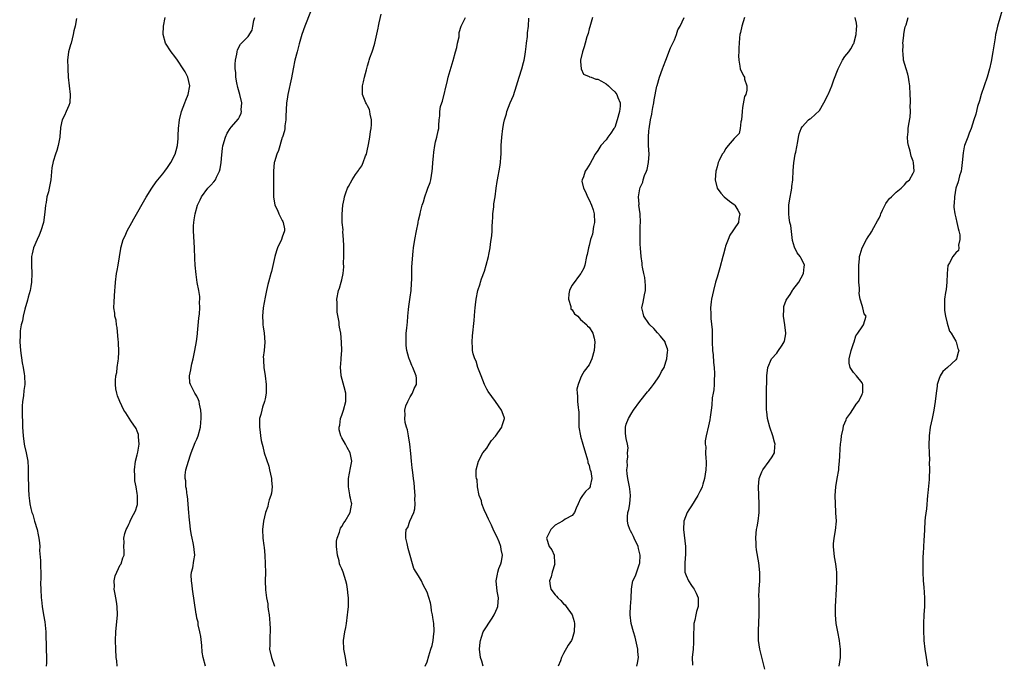
# Model space of a CAD drawing. Units: inches. Extents: x 2577000 to 2580000, y 1512000 to 1515000.
# Drawn here: x 2578183 to 2578414, y 1513181 to 1513332 of the extents above; entities that cross this region are included whole.
import ezdxf

# ---------------------------------------------------------------- set-up
doc = ezdxf.new("R2010")
doc.units = ezdxf.units.IN
doc.header["$MEASUREMENT"] = 0
doc.layers.add('LD25771512_10ft', color=123, linetype='Continuous')

msp = doc.modelspace()

# ---------------------------------------------------------------- linework, layer by layer
at = {"layer": 'LD25771512_10ft'}
for points, elevation in [([(2578414.38, 1513336.38), (2578412.79, 1513331), (2578412.44, 1513329.56), (2578412.34, 1513329), (2578412.23, 1513328.23), (2578411.72, 1513325), (2578411.3, 1513322.7), (2578410.93, 1513321), (2578410.37, 1513319), (2578408.93, 1513315), (2578408.53, 1513313.47), (2578408.12, 1513312.12), (2578407.67, 1513310.33), (2578407.25, 1513309), (2578406.58, 1513307), (2578406.11, 1513305.89), (2578405.82, 1513305), (2578405.07, 1513303), (2578405, 1513302.71), (2578404.72, 1513301.28), (2578404.51, 1513299), (2578404.35, 1513297.65), (2578404.22, 1513297), (2578403.87, 1513295.87), (2578403.53, 1513294.47), (2578403.04, 1513293), (2578402.66, 1513291), (2578402.6, 1513289.4), (2578402.53, 1513289), (2578402.53, 1513288.53), (2578402.74, 1513287), (2578403, 1513286.05), (2578403.24, 1513285), (2578403.53, 1513283.53), (2578403.7, 1513283), (2578403.92, 1513282.08), (2578403.96, 1513281), (2578403.63, 1513279.63), (2578403.72, 1513279), (2578403.61, 1513278.39), (2578403, 1513277.83), (2578402.63, 1513277.37), (2578402.32, 1513277), (2578401.49, 1513275.49), (2578401.1, 1513274.9), (2578400.96, 1513273.04), (2578400.9, 1513271), (2578400.71, 1513269.29), (2578400.57, 1513268.57), (2578400.36, 1513267), (2578400.38, 1513265.62), (2578400.33, 1513265), (2578400.36, 1513264.36), (2578400.61, 1513263), (2578401, 1513261.36), (2578401.53, 1513259.53), (2578401.91, 1513259), (2578403, 1513257.15), (2578403.07, 1513257), (2578403.46, 1513255.46), (2578403.69, 1513255), (2578403.53, 1513254.47), (2578403.19, 1513253), (2578403, 1513252.79), (2578401.03, 1513251), (2578399.94, 1513250.06), (2578399.35, 1513249), (2578399, 1513248.16), (2578398.62, 1513247), (2578398.59, 1513246.59), (2578398.37, 1513245), (2578398.19, 1513243), (2578397.87, 1513241), (2578397.42, 1513239), (2578397.01, 1513237), (2578396.79, 1513235), (2578396.7, 1513232.7), (2578396.74, 1513231), (2578396.82, 1513229.18), (2578396.78, 1513228.78), (2578396.84, 1513227), (2578396.79, 1513225.21), (2578396.76, 1513224.76), (2578396.43, 1513221.57), (2578396.4, 1513221), (2578396.14, 1513217.86), (2578395.84, 1513215.84), (2578395.76, 1513215), (2578395.62, 1513213), (2578395.56, 1513211.56), (2578395.49, 1513210.51), (2578395.35, 1513207.35), (2578395.3, 1513206.7), (2578395.25, 1513205), (2578395.25, 1513203), (2578395.35, 1513201), (2578395.49, 1513199.49), (2578395.67, 1513197), (2578395.65, 1513195), (2578395.53, 1513193), (2578395.44, 1513191), (2578395.45, 1513190.55), (2578395.42, 1513189), (2578395.47, 1513187.47), (2578395.49, 1513187), (2578395.73, 1513185), (2578396.08, 1513183), (2578396.4, 1513181)], 8490), ([(2578196.78, 1513332.77), (2578196.42, 1513331), (2578196.15, 1513329.85), (2578196, 1513329), (2578195.47, 1513327), (2578195.38, 1513326.62), (2578194.9, 1513325), (2578194.62, 1513323), (2578194.69, 1513321.31), (2578194.69, 1513321), (2578194.84, 1513319), (2578195.03, 1513317), (2578195.28, 1513315), (2578195.2, 1513313), (2578195, 1513312.39), (2578194.37, 1513311), (2578193.94, 1513310.06), (2578193.39, 1513309), (2578193, 1513307.21), (2578192.97, 1513307), (2578192.82, 1513305.18), (2578192.82, 1513305), (2578192.44, 1513303), (2578192.16, 1513301.84), (2578191.84, 1513301), (2578191.28, 1513299.28), (2578191, 1513297.81), (2578190.87, 1513296.87), (2578190.74, 1513295), (2578190.38, 1513293), (2578190.17, 1513292.17), (2578189.84, 1513291), (2578189.65, 1513289.65), (2578189.49, 1513289), (2578189.36, 1513287.36), (2578188.99, 1513285), (2578188.4, 1513283), (2578188.01, 1513281.99), (2578187.55, 1513281), (2578186.69, 1513279), (2578186.37, 1513277.63), (2578186.21, 1513277), (2578186.18, 1513276.18), (2578186.17, 1513275), (2578186.31, 1513273), (2578186.24, 1513271), (2578186.06, 1513269.94), (2578185.88, 1513269), (2578185.44, 1513267.44), (2578185.26, 1513266.74), (2578184.66, 1513264.66), (2578184.25, 1513263), (2578184.06, 1513261.94), (2578183.82, 1513261), (2578183.58, 1513259.58), (2578183.52, 1513259), (2578183.51, 1513258.49), (2578183.44, 1513257), (2578183.59, 1513255), (2578184.04, 1513252.04), (2578184.25, 1513251), (2578184.51, 1513249.49), (2578184.57, 1513249), (2578184.64, 1513247), (2578184.42, 1513245.58), (2578184.31, 1513244.31), (2578184.1, 1513243), (2578184.05, 1513241.95), (2578184.05, 1513240.05), (2578184.1, 1513237.9), (2578184.1, 1513237), (2578184.22, 1513235), (2578184.52, 1513233), (2578184.59, 1513232.59), (2578184.96, 1513231), (2578185.33, 1513229), (2578185.45, 1513227.45), (2578185.45, 1513227), (2578185.42, 1513226.58), (2578185.45, 1513225), (2578185.5, 1513223.5), (2578185.49, 1513223), (2578185.5, 1513222.5), (2578185.6, 1513221), (2578185.77, 1513219.77), (2578185.84, 1513219), (2578186.03, 1513217.97), (2578186.28, 1513217), (2578186.49, 1513216.49), (2578186.87, 1513215), (2578187.51, 1513213), (2578187.79, 1513211.79), (2578187.96, 1513211), (2578188.1, 1513209.9), (2578188.15, 1513209), (2578188.12, 1513208.12), (2578188.29, 1513205.71), (2578188.28, 1513204.28), (2578188.37, 1513203), (2578188.39, 1513201.61), (2578188.34, 1513200.34), (2578188.37, 1513199), (2578188.47, 1513197), (2578188.54, 1513196.54), (2578188.69, 1513195), (2578189.03, 1513193), (2578189.35, 1513191.35), (2578189.56, 1513189), (2578189.55, 1513187.55), (2578189.64, 1513186.36), (2578189.66, 1513185), (2578189.75, 1513183), (2578189.73, 1513181.73), (2578189.68, 1513181)], 8610), ([(2578206.31, 1513181), (2578206.2, 1513182.2), (2578206.1, 1513183), (2578205.98, 1513185), (2578205.93, 1513187), (2578205.98, 1513189), (2578206.34, 1513193), (2578206.3, 1513195), (2578206.13, 1513196.13), (2578205.98, 1513197), (2578205.86, 1513197.86), (2578205.62, 1513199), (2578205.67, 1513199.67), (2578205.62, 1513201), (2578205.83, 1513202.17), (2578207, 1513204.73), (2578207.21, 1513205), (2578207.62, 1513206.38), (2578207.93, 1513207), (2578207.93, 1513207.93), (2578207.88, 1513209), (2578207.94, 1513210.06), (2578207.87, 1513211), (2578208.09, 1513212.09), (2578208.4, 1513213), (2578208.63, 1513213.37), (2578209, 1513214.27), (2578209.26, 1513214.74), (2578209.34, 1513215), (2578209.67, 1513215.67), (2578210.63, 1513217.37), (2578211, 1513218.65), (2578211.1, 1513218.9), (2578211.1, 1513219), (2578211.07, 1513219.07), (2578211.1, 1513221), (2578211, 1513221.48), (2578210.74, 1513223), (2578210.42, 1513224.42), (2578210.46, 1513225.54), (2578210.37, 1513227), (2578210.63, 1513229), (2578211, 1513230.48), (2578211.15, 1513231.15), (2578211.44, 1513233), (2578211.3, 1513234.7), (2578211.33, 1513235), (2578211.29, 1513235.29), (2578211, 1513236.05), (2578210.72, 1513236.72), (2578209.49, 1513238.51), (2578208.34, 1513240.34), (2578207.89, 1513241), (2578206.89, 1513243), (2578206.37, 1513244.37), (2578206.19, 1513245), (2578205.98, 1513245.98), (2578205.91, 1513247), (2578205.9, 1513247.9), (2578206.01, 1513249), (2578206.19, 1513249.81), (2578206.31, 1513251), (2578206.51, 1513252.51), (2578206.61, 1513253), (2578206.66, 1513254.66), (2578206.71, 1513255), (2578206.61, 1513256.61), (2578206.61, 1513257), (2578206.56, 1513257.44), (2578206.32, 1513260.32), (2578206.15, 1513261), (2578206.05, 1513262.05), (2578205.77, 1513263), (2578205.75, 1513263.75), (2578205.55, 1513265), (2578205.6, 1513266.4), (2578205.78, 1513269), (2578205.82, 1513269.82), (2578205.9, 1513271), (2578206.16, 1513273), (2578206.32, 1513273.68), (2578206.56, 1513275), (2578207.16, 1513278.84), (2578207.18, 1513279), (2578207.23, 1513279.23), (2578207.72, 1513281), (2578208.14, 1513281.86), (2578208.62, 1513283), (2578209.72, 1513285), (2578210.18, 1513285.82), (2578213.13, 1513290.87), (2578214.44, 1513293), (2578215.47, 1513294.53), (2578217, 1513296.37), (2578217.45, 1513297), (2578218.11, 1513297.89), (2578218.87, 1513299), (2578219.9, 1513301), (2578220.12, 1513301.88), (2578220.47, 1513303), (2578220.64, 1513304.64), (2578220.64, 1513305.36), (2578220.69, 1513307), (2578220.9, 1513309), (2578221.39, 1513311), (2578222.17, 1513313), (2578222.39, 1513313.61), (2578222.99, 1513315), (2578223.33, 1513317), (2578222.87, 1513319), (2578222.24, 1513320.24), (2578221.81, 1513321), (2578220.43, 1513323), (2578219.86, 1513323.86), (2578218.98, 1513325), (2578217.67, 1513327), (2578217.08, 1513329), (2578217.15, 1513331), (2578217.57, 1513333)], 8600), ([(2578226.98, 1513181), (2578226.48, 1513183), (2578226.27, 1513184.27), (2578226.17, 1513185.83), (2578225.9, 1513187.9), (2578225.7, 1513189), (2578225.31, 1513190.69), (2578225.28, 1513191.28), (2578225, 1513192.23), (2578224.9, 1513192.9), (2578224.84, 1513193.16), (2578223.96, 1513199), (2578223.89, 1513199.89), (2578223.72, 1513201), (2578223.66, 1513202.34), (2578223.74, 1513203), (2578224.04, 1513204.04), (2578224.25, 1513205.75), (2578224.52, 1513207), (2578224.35, 1513208.35), (2578224.31, 1513209), (2578224.15, 1513209.85), (2578223.87, 1513211), (2578223.72, 1513211.72), (2578223.53, 1513213), (2578223.35, 1513214.65), (2578223.23, 1513215.23), (2578223, 1513217.86), (2578222.93, 1513219), (2578222.79, 1513220.79), (2578222.73, 1513221), (2578222.58, 1513222.58), (2578222.41, 1513223), (2578222.39, 1513224.39), (2578222.22, 1513225), (2578222.24, 1513225.76), (2578222.44, 1513227), (2578223.01, 1513229), (2578223.52, 1513230.48), (2578223.64, 1513231), (2578224.61, 1513233.39), (2578225, 1513234.18), (2578225.31, 1513235), (2578225.84, 1513237), (2578225.9, 1513238.1), (2578226, 1513239), (2578225.99, 1513239.99), (2578225.89, 1513241), (2578225.58, 1513242.42), (2578225.5, 1513243), (2578225.39, 1513243.39), (2578225, 1513244.27), (2578224.55, 1513245), (2578224.07, 1513245.93), (2578223.46, 1513247), (2578223.37, 1513247.37), (2578223.25, 1513249), (2578223.56, 1513250.44), (2578223.63, 1513251), (2578223.81, 1513251.81), (2578224.12, 1513253), (2578224.53, 1513255), (2578224.89, 1513257.11), (2578225.11, 1513258.89), (2578225.12, 1513259.12), (2578225.49, 1513262.51), (2578225.58, 1513263.58), (2578225.67, 1513265), (2578225.61, 1513266.39), (2578225.66, 1513267), (2578225.66, 1513267.66), (2578225.44, 1513269), (2578225.08, 1513270.92), (2578224.8, 1513272.8), (2578224.61, 1513275), (2578224.52, 1513276.52), (2578224.42, 1513279), (2578224.33, 1513280.33), (2578224.29, 1513281.71), (2578224.22, 1513283), (2578224.22, 1513284.22), (2578224.25, 1513285), (2578224.39, 1513285.61), (2578224.57, 1513287), (2578225.15, 1513289), (2578225.75, 1513290.25), (2578226.07, 1513291), (2578227.55, 1513293), (2578228.29, 1513293.71), (2578229, 1513294.52), (2578229.33, 1513295), (2578229.58, 1513295.58), (2578230.3, 1513297), (2578230.46, 1513297.54), (2578230.7, 1513299), (2578230.85, 1513300.85), (2578231, 1513302.32), (2578231.08, 1513302.92), (2578231.18, 1513303.18), (2578231.72, 1513305), (2578232.1, 1513305.9), (2578232.8, 1513307), (2578233, 1513307.29), (2578234.76, 1513309.24), (2578235, 1513309.75), (2578235.38, 1513310.62), (2578235.45, 1513311), (2578235.39, 1513311.39), (2578235.5, 1513313), (2578235.07, 1513314.94), (2578234.58, 1513316.58), (2578234.33, 1513317.67), (2578234.11, 1513319), (2578234.13, 1513320.13), (2578233.99, 1513321), (2578233.94, 1513322.06), (2578234.07, 1513323), (2578234.39, 1513324.39), (2578234.43, 1513325), (2578234.53, 1513325.47), (2578235.25, 1513326.75), (2578235.46, 1513327), (2578237, 1513328.57), (2578237.96, 1513330.04), (2578238.09, 1513331), (2578238.32, 1513332.32), (2578238.56, 1513333)], 8590), ([(2578251.65, 1513334.35), (2578250.32, 1513331), (2578249.65, 1513329), (2578249, 1513326.85), (2578248.53, 1513325), (2578248, 1513323), (2578247.57, 1513321), (2578247.16, 1513318.84), (2578246.32, 1513315), (2578246.15, 1513313.85), (2578246.04, 1513313), (2578245.84, 1513309.84), (2578245.83, 1513309), (2578245.62, 1513307.62), (2578245.6, 1513307), (2578245.56, 1513306.44), (2578245.06, 1513305), (2578245, 1513304.87), (2578244.14, 1513301.86), (2578243.71, 1513301), (2578243.17, 1513299.17), (2578243.13, 1513299), (2578242.96, 1513296.96), (2578242.95, 1513291), (2578243.27, 1513289), (2578243.88, 1513287.88), (2578244.2, 1513287), (2578245, 1513285.46), (2578245.18, 1513285.18), (2578245.25, 1513285), (2578245.52, 1513283.52), (2578245.57, 1513283), (2578245, 1513281.5), (2578244.84, 1513281), (2578243.89, 1513279), (2578243.7, 1513278.3), (2578243.25, 1513277), (2578243, 1513275.62), (2578242.52, 1513273.48), (2578242.32, 1513273), (2578241.79, 1513271), (2578241.6, 1513270.4), (2578241.36, 1513269), (2578241, 1513267.48), (2578240.54, 1513265), (2578240.37, 1513263), (2578240.46, 1513261.54), (2578240.47, 1513261), (2578240.51, 1513260.51), (2578240.76, 1513259), (2578240.94, 1513256.94), (2578240.77, 1513255), (2578240.58, 1513253.42), (2578240.59, 1513253), (2578240.63, 1513252.63), (2578240.69, 1513251), (2578241.03, 1513249), (2578241.27, 1513247), (2578241.25, 1513245), (2578241, 1513243.61), (2578240.86, 1513243), (2578240.35, 1513241.65), (2578240.2, 1513241), (2578239.99, 1513239.99), (2578239.72, 1513239), (2578239.67, 1513238.33), (2578239.66, 1513237), (2578239.85, 1513235.85), (2578239.92, 1513235), (2578240.1, 1513233.9), (2578240.28, 1513233), (2578240.44, 1513232.44), (2578240.79, 1513231), (2578241.85, 1513227.85), (2578242.06, 1513227), (2578242.47, 1513225), (2578242.47, 1513224.47), (2578242.62, 1513223), (2578242.48, 1513221.52), (2578242.35, 1513221), (2578241.98, 1513219.98), (2578241.72, 1513219), (2578241.61, 1513218.39), (2578241.08, 1513217), (2578240.62, 1513215), (2578240.41, 1513213), (2578240.5, 1513211), (2578240.7, 1513209.3), (2578240.78, 1513208.78), (2578240.94, 1513207), (2578241.05, 1513205), (2578241.08, 1513202.91), (2578241.05, 1513201), (2578241.12, 1513198.88), (2578241.35, 1513197), (2578241.63, 1513195.63), (2578241.67, 1513195), (2578241.72, 1513194.28), (2578241.95, 1513193), (2578242.06, 1513192.06), (2578242.14, 1513191), (2578242.18, 1513189.82), (2578242.19, 1513189), (2578242.12, 1513188.12), (2578242.09, 1513187), (2578242.1, 1513185.9), (2578242.06, 1513185), (2578242.46, 1513183), (2578243.23, 1513181)], 8580), ([(2578260.17, 1513181), (2578259.86, 1513183), (2578259.5, 1513185), (2578259.42, 1513187), (2578259.69, 1513189), (2578259.92, 1513190.08), (2578260.07, 1513191), (2578260.36, 1513193), (2578260.38, 1513193.62), (2578260.53, 1513195), (2578260.57, 1513196.57), (2578260.53, 1513197), (2578260.44, 1513197.56), (2578260.32, 1513199), (2578260.13, 1513200.13), (2578259.92, 1513201), (2578259.29, 1513203), (2578259, 1513203.76), (2578258.57, 1513204.57), (2578258.45, 1513205), (2578258.33, 1513205.67), (2578257.94, 1513207), (2578257.76, 1513209), (2578257.76, 1513210.24), (2578257.87, 1513211), (2578258.42, 1513212.42), (2578258.58, 1513213), (2578258.71, 1513213.29), (2578259, 1513213.75), (2578259.44, 1513214.56), (2578259.81, 1513215), (2578260.98, 1513217), (2578261.26, 1513218.75), (2578261.37, 1513219), (2578261.27, 1513219.27), (2578261, 1513220.38), (2578260.89, 1513220.89), (2578260.87, 1513221.13), (2578260.54, 1513223), (2578260.54, 1513224.54), (2578260.57, 1513225), (2578261, 1513227.47), (2578261.3, 1513229), (2578260.96, 1513231), (2578260.24, 1513232.24), (2578259.89, 1513233), (2578259, 1513234.51), (2578258.76, 1513235), (2578258.4, 1513236.4), (2578258.36, 1513237), (2578258.51, 1513237.49), (2578258.7, 1513239), (2578259, 1513239.84), (2578259.37, 1513241), (2578259.9, 1513243), (2578259.96, 1513243.96), (2578259.94, 1513245), (2578259.53, 1513246.47), (2578259.34, 1513247.34), (2578258.85, 1513249), (2578258.83, 1513249.17), (2578258.71, 1513251), (2578258.86, 1513252.85), (2578258.85, 1513253.15), (2578258.98, 1513255), (2578258.95, 1513256.95), (2578258.74, 1513259), (2578258.47, 1513260.47), (2578258.4, 1513261), (2578258.36, 1513261.64), (2578257.92, 1513263.92), (2578257.87, 1513265), (2578257.88, 1513266.12), (2578257.85, 1513267), (2578258.2, 1513269), (2578258.42, 1513269.58), (2578258.87, 1513271), (2578259, 1513271.51), (2578259.32, 1513273), (2578259.45, 1513274.55), (2578259.4, 1513275.4), (2578259.45, 1513277), (2578259.48, 1513279.48), (2578259.42, 1513281), (2578259.26, 1513282.74), (2578259.28, 1513283.28), (2578259.11, 1513285), (2578259.07, 1513286.93), (2578259.26, 1513289), (2578259.57, 1513290.43), (2578259.65, 1513291), (2578259.92, 1513291.92), (2578260.31, 1513293), (2578260.58, 1513293.42), (2578261.38, 1513295), (2578262.21, 1513296.21), (2578262.87, 1513297.13), (2578263, 1513297.33), (2578263.72, 1513298.28), (2578264.02, 1513299), (2578264.57, 1513300.57), (2578264.75, 1513301), (2578265, 1513302.18), (2578265.16, 1513302.84), (2578265.24, 1513303.24), (2578265.56, 1513305), (2578265.73, 1513306.27), (2578265.87, 1513307), (2578265.95, 1513307.95), (2578265.95, 1513309), (2578265.62, 1513310.38), (2578265.56, 1513311), (2578265.47, 1513311.47), (2578265, 1513312.32), (2578264.78, 1513312.78), (2578264.63, 1513313), (2578263.84, 1513315), (2578263.85, 1513317), (2578264.08, 1513317.92), (2578264.32, 1513319), (2578264.74, 1513320.74), (2578265, 1513321.71), (2578265.33, 1513322.67), (2578265.4, 1513323), (2578265.57, 1513323.57), (2578266.1, 1513325), (2578266.36, 1513325.64), (2578266.71, 1513327), (2578267.52, 1513330.48), (2578267.6, 1513331), (2578267.75, 1513331.75), (2578268.18, 1513333.82)], 8570), ([(2578278.57, 1513181), (2578279, 1513182.03), (2578279.4, 1513183.4), (2578279.88, 1513185), (2578280.16, 1513185.84), (2578280.43, 1513187), (2578280.6, 1513188.6), (2578280.68, 1513189), (2578280.67, 1513189.33), (2578280.55, 1513191), (2578280.37, 1513192.37), (2578280.27, 1513193), (2578280.05, 1513193.95), (2578279.94, 1513195), (2578279.81, 1513195.81), (2578279, 1513198.31), (2578278.08, 1513200.08), (2578277.66, 1513201), (2578277, 1513202.18), (2578276.46, 1513203), (2578275.86, 1513203.86), (2578275.56, 1513205), (2578275, 1513206.91), (2578274.59, 1513208.59), (2578274.29, 1513209.71), (2578273.98, 1513211), (2578274.01, 1513212.01), (2578274.12, 1513213), (2578274.49, 1513213.51), (2578274.98, 1513215), (2578275.85, 1513217), (2578276.14, 1513217.86), (2578276.19, 1513219), (2578276.14, 1513220.14), (2578276.19, 1513221), (2578276.13, 1513221.87), (2578275.95, 1513223.95), (2578275.82, 1513225), (2578275.61, 1513226.39), (2578275.5, 1513227.5), (2578275.3, 1513229), (2578275.17, 1513230.83), (2578274.98, 1513233), (2578274.63, 1513235), (2578274.36, 1513236.36), (2578274.15, 1513237), (2578273.87, 1513238.13), (2578273.77, 1513239), (2578273.85, 1513239.85), (2578273.8, 1513241), (2578274.01, 1513241.99), (2578274.44, 1513243), (2578275, 1513244.07), (2578275.56, 1513245), (2578275.95, 1513246.05), (2578276.48, 1513247), (2578276.48, 1513248.48), (2578276.45, 1513249), (2578275.63, 1513251), (2578275.43, 1513251.43), (2578275, 1513252.47), (2578274.84, 1513252.84), (2578274.78, 1513253), (2578274.73, 1513253.27), (2578274.25, 1513255), (2578274.1, 1513256.1), (2578274.06, 1513257), (2578274.1, 1513257.9), (2578274.12, 1513259), (2578274.22, 1513260.22), (2578274.31, 1513261), (2578274.4, 1513261.6), (2578274.48, 1513263), (2578274.61, 1513264.61), (2578274.73, 1513265.27), (2578275, 1513267.49), (2578275.22, 1513269), (2578275.31, 1513270.69), (2578275.37, 1513271), (2578275.41, 1513271.41), (2578275.4, 1513273), (2578275.43, 1513274.57), (2578275.74, 1513278.26), (2578275.81, 1513279), (2578276.08, 1513281), (2578276.47, 1513283), (2578276.86, 1513284.86), (2578276.92, 1513285.08), (2578277, 1513285.48), (2578277.35, 1513287), (2578277.44, 1513287.44), (2578277.87, 1513289), (2578278.16, 1513289.84), (2578278.49, 1513291), (2578279, 1513292.55), (2578279.2, 1513293), (2578279.69, 1513294.31), (2578279.87, 1513295), (2578279.99, 1513295.99), (2578280.19, 1513297), (2578280.29, 1513297.71), (2578280.37, 1513299), (2578280.5, 1513300.5), (2578280.56, 1513301.44), (2578280.83, 1513303), (2578281, 1513303.9), (2578281.3, 1513305), (2578281.58, 1513306.42), (2578281.71, 1513307), (2578281.71, 1513307.71), (2578281.84, 1513309), (2578282, 1513310), (2578281.98, 1513311), (2578282.17, 1513312.17), (2578282.43, 1513313), (2578282.6, 1513313.4), (2578283.74, 1513318.26), (2578283.9, 1513319), (2578284.6, 1513321.4), (2578285.08, 1513322.92), (2578285.64, 1513325), (2578285.95, 1513325.95), (2578286.12, 1513327), (2578286.52, 1513328.52), (2578286.49, 1513329), (2578286.5, 1513329.5), (2578286.98, 1513331), (2578288, 1513333)], 8560), ([(2578292.12, 1513181), (2578291.81, 1513182.19), (2578291.55, 1513183), (2578291.32, 1513185), (2578291.41, 1513186.59), (2578291.48, 1513187), (2578291.78, 1513187.78), (2578292.18, 1513189), (2578294.27, 1513192.27), (2578294.76, 1513193), (2578294.84, 1513193.16), (2578295.43, 1513194.57), (2578295.58, 1513195), (2578295.74, 1513197), (2578295.46, 1513198.54), (2578295.16, 1513201), (2578295.49, 1513202.51), (2578295.57, 1513203), (2578295.85, 1513203.85), (2578296.32, 1513205), (2578296.48, 1513205.52), (2578296.66, 1513207), (2578296.34, 1513208.34), (2578296.31, 1513209), (2578295.88, 1513210.12), (2578295.34, 1513211.34), (2578294.67, 1513212.67), (2578294.06, 1513214.06), (2578293.59, 1513215), (2578293.43, 1513215.43), (2578293, 1513216.3), (2578292.4, 1513217.6), (2578291.85, 1513219), (2578291.73, 1513219.73), (2578291.2, 1513221), (2578290.84, 1513223), (2578290.7, 1513224.7), (2578290.6, 1513225), (2578290.53, 1513225.47), (2578290.52, 1513227), (2578291.04, 1513229), (2578292.09, 1513231), (2578293, 1513232.11), (2578293.52, 1513233), (2578294.1, 1513233.9), (2578295, 1513234.92), (2578296.54, 1513237), (2578296.61, 1513237.39), (2578297.13, 1513239), (2578297.11, 1513239.11), (2578296.61, 1513240.61), (2578296.44, 1513241), (2578295.07, 1513243), (2578294.19, 1513244.19), (2578293.35, 1513245.35), (2578293, 1513245.9), (2578292.47, 1513247), (2578292.04, 1513248.04), (2578291.69, 1513249), (2578290.92, 1513251), (2578290.47, 1513252.47), (2578290.17, 1513253), (2578289.82, 1513254.18), (2578289.65, 1513255), (2578289.63, 1513255.63), (2578289.54, 1513257), (2578289.63, 1513258.37), (2578290, 1513262), (2578290.16, 1513264.16), (2578290.25, 1513265), (2578290.35, 1513265.65), (2578290.51, 1513267), (2578290.91, 1513269), (2578291.43, 1513270.57), (2578291.53, 1513271), (2578291.77, 1513271.77), (2578292.44, 1513273.56), (2578292.88, 1513275), (2578293.39, 1513277), (2578293.46, 1513277.46), (2578293.76, 1513279), (2578293.87, 1513279.87), (2578294.04, 1513281), (2578294.14, 1513281.86), (2578294.23, 1513283), (2578294.29, 1513284.29), (2578294.31, 1513285), (2578294.41, 1513286.41), (2578294.41, 1513287), (2578294.62, 1513288.62), (2578294.67, 1513289.33), (2578294.93, 1513291), (2578295.2, 1513293), (2578295.42, 1513294.58), (2578295.52, 1513295), (2578296.09, 1513297.91), (2578296.2, 1513299), (2578296.25, 1513300.25), (2578296.33, 1513301), (2578296.37, 1513301.63), (2578296.4, 1513303), (2578296.5, 1513305), (2578296.74, 1513307), (2578297, 1513308.32), (2578297.15, 1513309), (2578297.58, 1513310.42), (2578297.73, 1513311), (2578298.5, 1513313), (2578299.23, 1513314.77), (2578299.96, 1513317), (2578300.56, 1513319), (2578301.18, 1513321), (2578301.57, 1513322.43), (2578301.75, 1513323), (2578301.9, 1513323.9), (2578302.11, 1513325), (2578302.23, 1513326.23), (2578302.31, 1513327), (2578302.53, 1513328.53), (2578302.57, 1513329), (2578302.57, 1513329.43), (2578302.8, 1513331), (2578302.85, 1513332.85)], 8550), ([(2578317.79, 1513333), (2578317.17, 1513330.83), (2578317, 1513330.35), (2578316.74, 1513329.26), (2578316.46, 1513328.46), (2578316.05, 1513327), (2578315.87, 1513326.13), (2578315.43, 1513325), (2578314.99, 1513323), (2578315, 1513322.69), (2578315.1, 1513321), (2578315.71, 1513319.71), (2578317, 1513319.21), (2578317.11, 1513319.11), (2578317.46, 1513319), (2578318.56, 1513318.56), (2578319, 1513318.54), (2578319.9, 1513318.1), (2578321, 1513317.5), (2578321.53, 1513317), (2578322.26, 1513316.26), (2578323, 1513315.62), (2578323.47, 1513315), (2578323.73, 1513314.27), (2578324.26, 1513313), (2578324.26, 1513312.26), (2578324.14, 1513311), (2578323.61, 1513309), (2578323, 1513307.27), (2578322.81, 1513307), (2578322.12, 1513305.88), (2578321.4, 1513305), (2578321, 1513304.37), (2578319.71, 1513303), (2578319, 1513301.88), (2578318.4, 1513301), (2578317.68, 1513299.68), (2578317.22, 1513298.78), (2578316.43, 1513297.57), (2578316.1, 1513297), (2578315.64, 1513295.64), (2578315.35, 1513295), (2578315.32, 1513294.68), (2578315.65, 1513293), (2578316.18, 1513292.18), (2578316.58, 1513291), (2578317, 1513290.25), (2578317.56, 1513289), (2578317.93, 1513287.93), (2578318.15, 1513287), (2578318.22, 1513285), (2578318.01, 1513284.01), (2578317.78, 1513282.22), (2578317.35, 1513281), (2578317, 1513279.56), (2578316.84, 1513279), (2578316.53, 1513277.47), (2578316.41, 1513277), (2578316.02, 1513275), (2578315.76, 1513274.24), (2578315.07, 1513273), (2578315, 1513272.94), (2578313, 1513270.31), (2578312.55, 1513269.45), (2578312.39, 1513269), (2578312.25, 1513268.25), (2578312.13, 1513267), (2578312.7, 1513265.3), (2578312.74, 1513264.74), (2578313, 1513264.48), (2578313.58, 1513263.58), (2578314.33, 1513263), (2578315, 1513262.24), (2578316.47, 1513261), (2578316.65, 1513260.65), (2578317, 1513260.4), (2578317.87, 1513259), (2578318.17, 1513257.84), (2578318.35, 1513257), (2578318.19, 1513255), (2578317.6, 1513253), (2578317, 1513251.57), (2578315.84, 1513250.16), (2578315.22, 1513249), (2578315, 1513248.5), (2578314.41, 1513247), (2578314.11, 1513245.89), (2578314.16, 1513245), (2578314.3, 1513244.3), (2578314.27, 1513243), (2578314.39, 1513241.61), (2578314.51, 1513241), (2578314.56, 1513240.56), (2578314.58, 1513239), (2578314.56, 1513237.44), (2578314.57, 1513237), (2578314.96, 1513235), (2578315, 1513234.92), (2578315.54, 1513233), (2578316.64, 1513229.36), (2578316.72, 1513229), (2578316.73, 1513228.73), (2578317, 1513227.99), (2578317.17, 1513227.17), (2578317.26, 1513227), (2578317.42, 1513226.58), (2578317.62, 1513225), (2578317.22, 1513223.22), (2578317.23, 1513223), (2578317, 1513222.68), (2578316.11, 1513221.89), (2578315.47, 1513221), (2578315, 1513220.26), (2578314.4, 1513219), (2578313.99, 1513218.01), (2578313.53, 1513217), (2578313, 1513216.3), (2578311.41, 1513215.41), (2578311, 1513215.13), (2578310.78, 1513215), (2578309, 1513214.03), (2578308.48, 1513213.52), (2578307.99, 1513213), (2578307.02, 1513211), (2578307.62, 1513209), (2578308.22, 1513208.22), (2578308.78, 1513207), (2578308.89, 1513205.11), (2578308.92, 1513205), (2578308.35, 1513203), (2578308.07, 1513201.93), (2578307.67, 1513201), (2578307.83, 1513199.83), (2578307.99, 1513199), (2578309, 1513197.73), (2578309.36, 1513197.36), (2578309.62, 1513197), (2578310.34, 1513196.34), (2578311, 1513195.6), (2578311.34, 1513195.34), (2578311.62, 1513195), (2578313, 1513193.02), (2578313.48, 1513191.48), (2578313.55, 1513191), (2578313.52, 1513189), (2578313, 1513187.36), (2578312.85, 1513187), (2578312.09, 1513185.91), (2578311, 1513183.96), (2578310.52, 1513183), (2578310.25, 1513182.25), (2578309.77, 1513181)], 8540), ([(2578328.21, 1513181), (2578328.33, 1513181.67), (2578328.54, 1513183), (2578328.42, 1513184.42), (2578328.39, 1513185), (2578327.79, 1513187.79), (2578327.42, 1513189), (2578326.88, 1513191), (2578326.62, 1513193), (2578326.66, 1513193.34), (2578326.71, 1513195), (2578326.83, 1513196.83), (2578326.86, 1513197), (2578326.92, 1513198.92), (2578327, 1513199.62), (2578327.27, 1513201), (2578327.87, 1513202.13), (2578328.7, 1513204.7), (2578328.84, 1513205), (2578328.87, 1513205.13), (2578328.94, 1513207), (2578328.58, 1513208.58), (2578328.51, 1513209), (2578327.59, 1513211), (2578327.38, 1513211.38), (2578327, 1513212.14), (2578326.68, 1513212.68), (2578326.54, 1513213), (2578326.13, 1513214.13), (2578326, 1513215), (2578325.98, 1513215.98), (2578326.11, 1513217), (2578326.3, 1513217.7), (2578326.51, 1513219), (2578326.73, 1513221), (2578326.54, 1513222.54), (2578326.49, 1513223), (2578326.08, 1513225), (2578325.94, 1513226.06), (2578325.87, 1513227), (2578325.96, 1513227.96), (2578325.89, 1513229), (2578326.08, 1513230.08), (2578326.03, 1513231), (2578326.14, 1513232.14), (2578325.99, 1513233), (2578325.65, 1513234.35), (2578325.49, 1513235.49), (2578325.51, 1513237), (2578325.71, 1513237.71), (2578326.23, 1513239), (2578327, 1513240.34), (2578327.43, 1513241), (2578328.91, 1513243), (2578330.72, 1513245.28), (2578331, 1513245.6), (2578331.59, 1513246.41), (2578332.09, 1513247), (2578333, 1513248.32), (2578333.5, 1513249), (2578333.97, 1513250.03), (2578334.57, 1513251), (2578335, 1513252.3), (2578335.26, 1513253), (2578335.38, 1513254.62), (2578335.43, 1513255), (2578335.36, 1513255.36), (2578335, 1513256.38), (2578334.86, 1513256.86), (2578334.8, 1513257), (2578333.7, 1513258.3), (2578333.14, 1513259), (2578333.07, 1513259.07), (2578333, 1513259.12), (2578332.16, 1513260.16), (2578331.22, 1513261), (2578331, 1513261.26), (2578329.82, 1513263), (2578329.68, 1513263.68), (2578329.32, 1513265), (2578329.69, 1513266.31), (2578330, 1513268), (2578330.22, 1513269), (2578330.22, 1513270.22), (2578330.05, 1513272.05), (2578329.8, 1513273), (2578329.52, 1513274.48), (2578329.47, 1513275), (2578329.45, 1513275.45), (2578329.24, 1513277), (2578329.06, 1513278.94), (2578329, 1513279.91), (2578328.96, 1513281), (2578328.95, 1513283), (2578329, 1513284.16), (2578329.05, 1513285), (2578329, 1513287), (2578328.68, 1513289), (2578328.7, 1513289.3), (2578328.54, 1513291), (2578328.89, 1513292.89), (2578329, 1513293.18), (2578329.61, 1513294.39), (2578329.7, 1513295), (2578330.02, 1513296.02), (2578330.43, 1513297), (2578330.57, 1513297.42), (2578330.94, 1513299), (2578331.11, 1513301), (2578330.96, 1513303), (2578330.9, 1513305), (2578331, 1513306.42), (2578331.05, 1513306.95), (2578331.38, 1513309), (2578331.67, 1513310.33), (2578331.75, 1513311), (2578331.91, 1513311.91), (2578332.17, 1513313), (2578332.29, 1513313.71), (2578332.91, 1513316.91), (2578332.92, 1513317.08), (2578333.49, 1513319), (2578334.19, 1513321), (2578334.41, 1513321.59), (2578335, 1513322.98), (2578336.12, 1513325.88), (2578337, 1513327.78), (2578337.48, 1513329), (2578337.84, 1513330.16), (2578338.37, 1513331), (2578339.25, 1513333)], 8530), ([(2578353.47, 1513333), (2578352.82, 1513331), (2578352.53, 1513329.48), (2578352.36, 1513329), (2578352.25, 1513328.25), (2578352.15, 1513327), (2578352.13, 1513325.87), (2578352.08, 1513325), (2578352.05, 1513324.05), (2578352.1, 1513323), (2578352.38, 1513321.62), (2578352.46, 1513321), (2578353, 1513319.81), (2578353.3, 1513319.3), (2578353.4, 1513319), (2578353.45, 1513318.55), (2578354, 1513317), (2578354.02, 1513316.02), (2578353.75, 1513315), (2578353.47, 1513314.53), (2578353, 1513311.93), (2578352.87, 1513311), (2578352.71, 1513309), (2578352.57, 1513308.57), (2578352.39, 1513307), (2578352.15, 1513305.85), (2578351.29, 1513305), (2578351, 1513304.63), (2578349.58, 1513303), (2578349, 1513302.22), (2578348.59, 1513301.41), (2578348.23, 1513301), (2578347.49, 1513299.49), (2578347.3, 1513299), (2578347, 1513298), (2578346.8, 1513297.2), (2578346.74, 1513297), (2578346.59, 1513295), (2578347.05, 1513293), (2578347.87, 1513291.87), (2578348.69, 1513291), (2578349.95, 1513289.95), (2578351, 1513289.18), (2578351.17, 1513289), (2578351.88, 1513287.88), (2578352.33, 1513287), (2578352.13, 1513285.87), (2578352.03, 1513285), (2578351, 1513283.46), (2578350.72, 1513283), (2578350.03, 1513281.97), (2578349.58, 1513281), (2578349, 1513279.41), (2578348.88, 1513279), (2578348.49, 1513277.51), (2578348.37, 1513277), (2578347.66, 1513274.34), (2578347, 1513272.18), (2578346.67, 1513271), (2578346.15, 1513269), (2578345.73, 1513267), (2578345.64, 1513266.36), (2578345.5, 1513265), (2578345.54, 1513263.54), (2578345.51, 1513263), (2578345.51, 1513262.49), (2578345.83, 1513259.83), (2578345.82, 1513258.18), (2578345.89, 1513257), (2578345.95, 1513255), (2578346.06, 1513253.94), (2578346.15, 1513252.15), (2578346.32, 1513251), (2578346.43, 1513249.57), (2578346.42, 1513249), (2578346.34, 1513248.34), (2578346.33, 1513247), (2578346.27, 1513245.73), (2578346.09, 1513245), (2578345.87, 1513243.87), (2578345.81, 1513242.19), (2578345.62, 1513241), (2578345.37, 1513239.37), (2578345.31, 1513238.69), (2578345, 1513237.31), (2578344.41, 1513235), (2578344.23, 1513233.77), (2578344.25, 1513233), (2578344.36, 1513232.36), (2578344.32, 1513231), (2578344.34, 1513229.66), (2578344.41, 1513229), (2578344.41, 1513228.41), (2578344.36, 1513227), (2578344.07, 1513225), (2578343.66, 1513223.66), (2578343.48, 1513223), (2578343.35, 1513222.65), (2578343, 1513221.89), (2578342.52, 1513221), (2578341, 1513218.54), (2578340.39, 1513217.61), (2578339.97, 1513217), (2578339.22, 1513215), (2578339.15, 1513213), (2578339.57, 1513209), (2578339.6, 1513207), (2578339.53, 1513206.47), (2578339.41, 1513205), (2578339.48, 1513203.48), (2578339.48, 1513203), (2578339.78, 1513202.22), (2578340.29, 1513201), (2578341, 1513199.9), (2578341.38, 1513199.38), (2578341.62, 1513199), (2578342.08, 1513198.08), (2578342.56, 1513197), (2578342.56, 1513195), (2578342.21, 1513193.79), (2578342.01, 1513193), (2578341.76, 1513191.76), (2578341.56, 1513191), (2578341.53, 1513189.53), (2578341.46, 1513189), (2578341.51, 1513187.51), (2578341.44, 1513186.56), (2578341.36, 1513185), (2578341.19, 1513183), (2578341.25, 1513181.25)], 8520), ([(2578358.24, 1513180.24), (2578357.85, 1513181.85), (2578357.42, 1513183.42), (2578357.02, 1513185), (2578356.73, 1513187), (2578356.69, 1513188.69), (2578356.73, 1513189.27), (2578356.89, 1513193.11), (2578356.87, 1513195), (2578356.85, 1513196.85), (2578356.83, 1513197.17), (2578356.9, 1513199), (2578357.04, 1513201), (2578357.05, 1513202.95), (2578356.79, 1513205.21), (2578356.26, 1513208.26), (2578356.19, 1513209), (2578356.17, 1513209.83), (2578356.08, 1513211), (2578356.17, 1513212.17), (2578356.27, 1513213), (2578356.4, 1513213.6), (2578356.61, 1513215), (2578356.85, 1513217), (2578356.89, 1513219), (2578356.7, 1513223), (2578356.89, 1513225), (2578357.49, 1513226.51), (2578357.72, 1513227), (2578359.22, 1513229), (2578359.93, 1513230.07), (2578360.48, 1513231), (2578360.55, 1513232.55), (2578360.62, 1513233), (2578360.5, 1513233.5), (2578360.05, 1513235), (2578359.35, 1513237), (2578358.84, 1513239), (2578358.7, 1513240.7), (2578358.63, 1513241), (2578358.56, 1513241.44), (2578358.58, 1513243), (2578358.63, 1513244.63), (2578358.6, 1513245), (2578358.65, 1513248.65), (2578358.68, 1513249), (2578358.9, 1513251), (2578359.76, 1513253), (2578361, 1513254.38), (2578361.28, 1513254.72), (2578362.24, 1513256.24), (2578362.77, 1513257), (2578362.84, 1513257.16), (2578363.1, 1513258.9), (2578363.1, 1513259), (2578362.9, 1513261), (2578362.61, 1513263), (2578362.68, 1513264.68), (2578362.66, 1513265), (2578362.7, 1513265.3), (2578363.2, 1513266.79), (2578363.33, 1513267), (2578364.12, 1513268.12), (2578364.7, 1513269), (2578364.81, 1513269.19), (2578366.16, 1513271), (2578367.26, 1513273), (2578367.42, 1513274.58), (2578367.53, 1513275), (2578367.36, 1513275.36), (2578366.66, 1513276.66), (2578366.49, 1513277), (2578365.82, 1513277.82), (2578365.15, 1513279.15), (2578364.71, 1513280.71), (2578364.27, 1513284.27), (2578364.11, 1513285), (2578363.92, 1513286.08), (2578363.83, 1513287), (2578363.87, 1513287.87), (2578363.84, 1513289), (2578363.98, 1513290.02), (2578364.51, 1513293), (2578364.57, 1513293.43), (2578364.75, 1513295), (2578364.88, 1513297.12), (2578365.04, 1513298.96), (2578365.36, 1513301), (2578365.47, 1513301.47), (2578365.95, 1513303.95), (2578366.13, 1513305), (2578366.27, 1513305.73), (2578366.72, 1513307), (2578367, 1513307.42), (2578368.48, 1513309), (2578368.77, 1513309.23), (2578369, 1513309.32), (2578371, 1513311.21), (2578372.04, 1513313), (2578373.07, 1513314.93), (2578373.15, 1513315.15), (2578373.9, 1513317), (2578374.41, 1513318.41), (2578375.39, 1513321), (2578375.92, 1513322.08), (2578376.41, 1513323), (2578377, 1513323.9), (2578377.91, 1513325), (2578378.35, 1513325.65), (2578379, 1513326.83), (2578379.07, 1513326.93), (2578379.65, 1513329), (2578379.71, 1513330.29), (2578379.78, 1513331), (2578379.72, 1513331.72), (2578379.43, 1513333)], 8510), ([(2578375.68, 1513181), (2578375.93, 1513183), (2578375.98, 1513183.98), (2578375.98, 1513185), (2578375.8, 1513186.2), (2578375.71, 1513187), (2578375.3, 1513189), (2578374.95, 1513190.95), (2578374.75, 1513193), (2578374.76, 1513195), (2578375.04, 1513199), (2578375.12, 1513201), (2578375.08, 1513202.92), (2578375, 1513203.72), (2578374.86, 1513204.86), (2578374.86, 1513205), (2578374.58, 1513206.58), (2578374.35, 1513209), (2578374.34, 1513209.66), (2578374.45, 1513211), (2578374.76, 1513212.76), (2578374.99, 1513215), (2578374.89, 1513216.89), (2578374.89, 1513217.1), (2578374.75, 1513219), (2578374.71, 1513221), (2578374.84, 1513223), (2578375.17, 1513225), (2578375.53, 1513227), (2578375.58, 1513227.58), (2578375.74, 1513229), (2578375.83, 1513230.17), (2578375.9, 1513231.9), (2578375.99, 1513233), (2578376.08, 1513233.92), (2578376.22, 1513235), (2578376.58, 1513236.58), (2578376.69, 1513237.31), (2578377, 1513238.04), (2578377.25, 1513238.75), (2578377.39, 1513239), (2578378.28, 1513240.28), (2578378.83, 1513241.17), (2578379, 1513241.34), (2578379.65, 1513242.35), (2578380.14, 1513243), (2578381, 1513244.66), (2578381.13, 1513245), (2578381.16, 1513245.16), (2578381.21, 1513247), (2578381.15, 1513247.15), (2578381, 1513247.4), (2578379.71, 1513249), (2578379, 1513249.79), (2578378.19, 1513251), (2578377.98, 1513251.98), (2578377.96, 1513253), (2578378.43, 1513255), (2578379, 1513256.59), (2578379.16, 1513257), (2578379.57, 1513258.43), (2578380.03, 1513259), (2578381, 1513260.52), (2578381.38, 1513261), (2578381.94, 1513263), (2578381.54, 1513263.54), (2578381.2, 1513265), (2578381, 1513265.53), (2578380.58, 1513267), (2578380.3, 1513268.3), (2578380.38, 1513269), (2578380.4, 1513269.6), (2578380.29, 1513271), (2578380.24, 1513273.76), (2578380.28, 1513275), (2578380.42, 1513276.42), (2578380.44, 1513277), (2578380.53, 1513277.47), (2578381, 1513279), (2578382.07, 1513281), (2578382.43, 1513281.57), (2578383, 1513282.39), (2578383.23, 1513282.77), (2578383.76, 1513283.76), (2578384.65, 1513285.35), (2578385, 1513286), (2578385.3, 1513286.7), (2578385.41, 1513287), (2578385.82, 1513287.82), (2578386.57, 1513289.43), (2578387, 1513289.93), (2578387.43, 1513290.57), (2578387.91, 1513291), (2578389, 1513292.07), (2578390.21, 1513293), (2578391, 1513293.82), (2578391.53, 1513294.47), (2578392.17, 1513295), (2578393, 1513296.55), (2578393.2, 1513297), (2578393.11, 1513299), (2578393, 1513299.37), (2578392.51, 1513300.51), (2578392.31, 1513301.69), (2578391.88, 1513303), (2578391.74, 1513303.74), (2578391.69, 1513305), (2578391.81, 1513306.19), (2578391.85, 1513307), (2578392, 1513308), (2578392.33, 1513309.67), (2578392.39, 1513311), (2578392.31, 1513312.31), (2578392.35, 1513313), (2578392.35, 1513313.65), (2578392.27, 1513315), (2578392.2, 1513317), (2578392.04, 1513317.96), (2578391.93, 1513319), (2578391.77, 1513319.77), (2578391.33, 1513321), (2578390.76, 1513323), (2578390.62, 1513324.62), (2578390.56, 1513325), (2578390.62, 1513326.62), (2578390.61, 1513327), (2578390.8, 1513328.8), (2578390.81, 1513329), (2578391, 1513330.08), (2578391.16, 1513330.84), (2578391.33, 1513331.33), (2578391.86, 1513333)], 8500)]:
    msp.add_lwpolyline(points, dxfattribs=dict(at, elevation=elevation))

doc.saveas('drawing.dxf')
